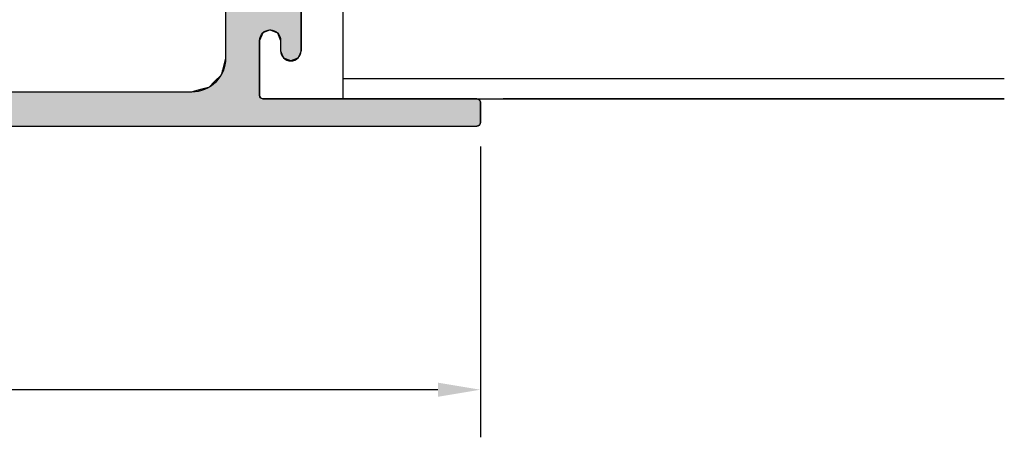
# Model space of a CAD drawing. Extents: x 25.4 to 34.95, y 28.62 to 31.7.
# Drawn here: x 32.05 to 34.95, y 28.62 to 29.85 of the extents above; entities that cross this region are included whole.
import ezdxf

# ---------------------------------------------------------------- set-up
doc = ezdxf.new("R2010")
doc.units = 0
doc.header["$PDMODE"] = 3
doc.layers.get('0').update_dxf_attribs({"linetype": 'CONTINUOUS'})
doc.layers.get('DEFPOINTS').update_dxf_attribs({"color": 252, "linetype": 'CONTINUOUS'})
for name, color, linetype in [('DIM', 1, 'CONTINUOUS'), ('GRID', 2, 'CONTINUOUS'), ('HATCH', 2, 'CONTINUOUS')]:
    doc.layers.add(name, color=color, linetype=linetype)
doc.styles.add('STD', font='txt')
doc.dimstyles.get("Standard").update_dxf_attribs({"dimtxt": 0.18, "dimasz": 0.18, "dimexe": 0.18, "dimexo": 0.0625, "dimgap": 0.09, "dimtad": 0, "dimtih": 1, "dimtoh": 1, "dimzin": 0, "dimcen": 0.09, "dimazin": 3, "dimtfac": 1, "dimtofl": 0, "dimtmove": 0, "dimatfit": 3})

# ---------------------------------------------------------------- blocks, each defined once
blk = doc.blocks.new('*U32')
at = {"layer": 'HATCH', "linetype": 'CONTINUOUS'}
for p, q in [((32.6537, 29.881), (32.6537, 29.8211)), ((32.8757, 29.881), (32.8757, 29.8211)), ((32.6537, 29.8211), (32.6537, 29.812)), ((32.6537, 29.812), (32.6537, 29.7901)), ((32.7628, 29.812), (32.7537, 29.7901)), ((32.7847, 29.8211), (32.7628, 29.812)), ((32.7847, 29.8211), (32.8066, 29.812)), ((32.8066, 29.812), (32.8157, 29.7901)), ((32.8757, 29.8211), (32.8757, 29.812)), ((32.8757, 29.812), (32.8757, 29.7901)), ((32.6537, 29.7901), (32.6537, 29.7601)), ((32.7537, 29.7901), (32.7537, 29.7601)), ((32.8157, 29.7901), (32.8157, 29.7601)), ((32.8757, 29.7901), (32.8757, 29.7601)), ((32.6537, 29.7601), (32.6537, 29.7601)), ((32.6537, 29.7601), (32.6537, 29.7601)), ((32.6537, 29.7601), (32.6537, 29.7596)), ((32.6537, 29.7596), (32.6537, 29.7572)), ((32.6537, 29.7572), (32.6537, 29.7572)), ((32.6537, 29.7572), (32.6537, 29.7572)), ((32.6537, 29.7572), (32.6537, 29.7501)), ((32.6537, 29.7501), (32.6537, 29.7501)), ((32.6537, 29.7501), (32.6537, 29.7501)), ((32.6537, 29.7501), (32.6537, 29.7384)), ((32.7537, 29.7601), (32.7537, 29.7601)), ((32.7537, 29.7601), (32.7537, 29.7601)), ((32.7537, 29.7601), (32.7537, 29.7596)), ((32.7537, 29.7596), (32.7537, 29.7572)), ((32.7537, 29.7572), (32.7537, 29.7572)), ((32.7537, 29.7572), (32.7537, 29.7572)), ((32.7537, 29.7572), (32.7537, 29.7501)), ((32.7537, 29.7501), (32.7537, 29.7501)), ((32.7537, 29.7501), (32.7537, 29.7501)), ((32.7537, 29.7501), (32.7537, 29.7384)), ((32.8157, 29.7601), (32.8157, 29.7601)), ((32.8157, 29.7601), (32.8157, 29.7601)), ((32.8157, 29.7601), (32.8157, 29.7596)), ((32.8157, 29.7596), (32.8167, 29.7572)), ((32.8167, 29.7572), (32.8167, 29.7572)), ((32.8167, 29.7572), (32.8167, 29.7572)), ((32.8167, 29.7572), (32.8196, 29.7501)), ((32.8196, 29.7501), (32.8196, 29.7501)), ((32.8196, 29.7501), (32.8196, 29.7501)), ((32.8196, 29.7501), (32.8245, 29.7384)), ((32.8717, 29.7501), (32.8669, 29.7384)), ((32.8747, 29.7572), (32.8717, 29.7501)), ((32.8717, 29.7501), (32.8717, 29.7501)), ((32.8717, 29.7501), (32.8717, 29.7501)), ((32.8757, 29.7596), (32.8747, 29.7572)), ((32.8747, 29.7572), (32.8747, 29.7572)), ((32.8747, 29.7572), (32.8747, 29.7572)), ((32.8757, 29.7601), (32.8757, 29.7601)), ((32.8757, 29.7601), (32.8757, 29.7601)), ((32.8757, 29.7601), (32.8757, 29.7596)), ((32.6514, 29.7296), (32.6462, 29.7101)), ((32.6537, 29.7381), (32.6514, 29.7296)), ((32.6537, 29.7384), (32.6537, 29.7381)), ((32.7537, 29.7384), (32.7537, 29.7381)), ((32.7537, 29.7381), (32.7537, 29.7296)), ((32.7537, 29.7296), (32.7537, 29.7101)), ((32.8245, 29.7384), (32.8252, 29.7381)), ((32.8457, 29.7296), (32.8252, 29.7381)), ((32.8662, 29.7381), (32.8457, 29.7296)), ((32.8669, 29.7384), (32.8662, 29.7381)), ((32.6403, 29.6881), (32.6213, 29.6691)), ((32.6411, 29.691), (32.6403, 29.6881)), ((32.6435, 29.7001), (32.6411, 29.6911)), ((32.6411, 29.6911), (32.6411, 29.6911)), ((32.6411, 29.6911), (32.6411, 29.691)), ((32.6411, 29.691), (32.6411, 29.691)), ((32.6411, 29.691), (32.6411, 29.691)), ((32.6411, 29.691), (32.6411, 29.691)), ((32.6443, 29.703), (32.6435, 29.7001)), ((32.6435, 29.7001), (32.6435, 29.7001)), ((32.6435, 29.7001), (32.6435, 29.7001)), ((32.6462, 29.7101), (32.6443, 29.703)), ((32.6443, 29.703), (32.6443, 29.703)), ((32.6443, 29.703), (32.6443, 29.703)), ((32.6462, 29.7101), (32.6462, 29.7101)), ((32.6462, 29.7101), (32.6462, 29.7101)), ((32.7537, 29.7101), (32.7537, 29.7101)), ((32.7537, 29.7101), (32.7537, 29.7101)), ((32.7537, 29.7101), (32.7537, 29.703)), ((32.7537, 29.703), (32.7537, 29.703)), ((32.7537, 29.703), (32.7537, 29.703)), ((32.7537, 29.703), (32.7537, 29.7001)), ((32.7537, 29.7001), (32.7537, 29.7001)), ((32.7537, 29.7001), (32.7537, 29.7001)), ((32.7537, 29.7001), (32.7537, 29.6911)), ((32.7537, 29.6911), (32.7537, 29.6911)), ((32.7537, 29.6911), (32.7537, 29.691)), ((32.7537, 29.691), (32.7537, 29.691)), ((32.7537, 29.691), (32.7537, 29.691)), ((32.7537, 29.691), (32.7537, 29.691)), ((32.7537, 29.691), (32.7537, 29.6881)), ((32.7537, 29.6881), (32.7537, 29.6691)), ((32.6213, 29.6691), (32.605, 29.6528)), ((32.6213, 29.6691), (32.6213, 29.6691)), ((32.6213, 29.6691), (32.6213, 29.6691)), ((32.6213, 29.6691), (32.6213, 29.6691)), ((32.6213, 29.6691), (32.6213, 29.6691)), ((32.7537, 29.6691), (32.7537, 29.6691)), ((32.7537, 29.6691), (32.7537, 29.6691)), ((32.7537, 29.6691), (32.7537, 29.6691)), ((32.7537, 29.6691), (32.7537, 29.6691)), ((32.7537, 29.6691), (32.7537, 29.6528)), ((32.5537, 29.6381), (32.0515, 29.6381)), ((32.5622, 29.6404), (32.5537, 29.6381)), ((32.5838, 29.6462), (32.5622, 29.6404)), ((32.5872, 29.6471), (32.5838, 29.6462)), ((32.5876, 29.6472), (32.5872, 29.6471)), ((32.5872, 29.6471), (32.5872, 29.6471)), ((32.6037, 29.6515), (32.5876, 29.6472)), ((32.5876, 29.6472), (32.5876, 29.6472)), ((32.5876, 29.6472), (32.5876, 29.6472)), ((32.5876, 29.6472), (32.5876, 29.6472)), ((32.5876, 29.6472), (32.5876, 29.6472)), ((32.605, 29.6528), (32.6037, 29.6515)), ((32.7537, 29.6528), (32.7537, 29.6515)), ((32.7537, 29.6515), (32.7537, 29.6472)), ((32.7537, 29.6472), (32.7537, 29.6472)), ((32.7537, 29.6472), (32.7537, 29.6472)), ((32.7537, 29.6472), (32.7537, 29.6472)), ((32.7537, 29.6472), (32.7537, 29.6472)), ((32.7537, 29.6472), (32.7537, 29.6471)), ((32.7537, 29.6471), (32.7537, 29.6471)), ((32.7537, 29.6471), (32.7537, 29.6462)), ((32.7537, 29.6462), (32.7537, 29.6404)), ((32.7537, 29.6404), (32.7537, 29.6381)), ((32.7537, 29.6381), (32.7537, 29.6381)), ((32.7537, 29.6381), (32.7537, 29.6381)), ((32.7537, 29.6381), (32.7537, 29.6281)), ((32.7537, 29.6281), (32.7537, 29.6281)), ((32.7537, 29.6281), (32.7537, 29.6281)), ((32.7537, 29.6281), (32.7566, 29.621)), ((32.7566, 29.621), (32.7637, 29.6181)), ((32.7637, 29.6181), (33.3937, 29.6181)), ((33.3937, 29.6181), (33.4007, 29.6152)), ((33.4007, 29.6152), (33.4037, 29.6081)), ((33.4037, 29.6081), (33.4037, 29.5968)), ((33.4037, 29.5968), (33.4037, 29.5842)), ((33.4037, 29.5842), (33.4037, 29.5637)), ((33.4007, 29.541), (33.3937, 29.5381)), ((33.4026, 29.5454), (33.4007, 29.541)), ((33.4037, 29.5481), (33.4026, 29.5454)), ((33.4037, 29.5637), (33.4037, 29.5481)), ((25.4337, 29.5381), (33.3937, 29.5381))]:
    blk.add_line(p, q, dxfattribs=at)
for points in [[(32.6537, 29.881), (32.6537, 29.8211), (32.8757, 29.8211)], [(32.6537, 29.8211), (32.6537, 29.812), (32.7628, 29.812)], [(32.6537, 29.812), (32.6537, 29.7901), (32.7537, 29.7901)], [(32.7847, 29.8211), (32.8066, 29.812), (32.8757, 29.812)], [(32.8066, 29.812), (32.8157, 29.7901), (32.8757, 29.7901)], [(32.6537, 29.7901), (32.6537, 29.7601), (32.7537, 29.7601)], [(32.8157, 29.7901), (32.8157, 29.7601), (32.8757, 29.7601)], [(32.6537, 29.7601), (32.6537, 29.7601), (32.7537, 29.7601)], [(32.6537, 29.7601), (32.6537, 29.7601), (32.7537, 29.7601)], [(32.6537, 29.7601), (32.6537, 29.7596), (32.7537, 29.7596)], [(32.6537, 29.7596), (32.6537, 29.7572), (32.7537, 29.7572)], [(32.6537, 29.7572), (32.6537, 29.7572), (32.7537, 29.7572)], [(32.6537, 29.7572), (32.6537, 29.7572), (32.7537, 29.7572)], [(32.6537, 29.7572), (32.6537, 29.7501), (32.7537, 29.7501)], [(32.6537, 29.7501), (32.6537, 29.7501), (32.7537, 29.7501)], [(32.6537, 29.7501), (32.6537, 29.7501), (32.7537, 29.7501)], [(32.6537, 29.7501), (32.6537, 29.7384), (32.7537, 29.7384)], [(32.8157, 29.7601), (32.8157, 29.7601), (32.8757, 29.7601)], [(32.8157, 29.7601), (32.8157, 29.7601), (32.8757, 29.7601)], [(32.8157, 29.7601), (32.8157, 29.7596), (32.8757, 29.7596)], [(32.8157, 29.7596), (32.8167, 29.7572), (32.8747, 29.7572)], [(32.8167, 29.7572), (32.8167, 29.7572), (32.8747, 29.7572)], [(32.8167, 29.7572), (32.8167, 29.7572), (32.8747, 29.7572)], [(32.8167, 29.7572), (32.8196, 29.7501), (32.8717, 29.7501)], [(32.8196, 29.7501), (32.8196, 29.7501), (32.8717, 29.7501)], [(32.8196, 29.7501), (32.8196, 29.7501), (32.8717, 29.7501)], [(32.8196, 29.7501), (32.8245, 29.7384), (32.8669, 29.7384)], [(32.6514, 29.7296), (32.6462, 29.7101), (32.7537, 29.7101)], [(32.6537, 29.7381), (32.6514, 29.7296), (32.7537, 29.7296)], [(32.6537, 29.7384), (32.6537, 29.7381), (32.7537, 29.7381)], [(32.8245, 29.7384), (32.8252, 29.7381), (32.8662, 29.7381)], [(32.6403, 29.6881), (32.6213, 29.6691), (32.7537, 29.6691)], [(32.6411, 29.691), (32.6403, 29.6881), (32.7537, 29.6881)], [(32.6435, 29.7001), (32.6411, 29.6911), (32.7537, 29.6911)], [(32.6411, 29.6911), (32.6411, 29.6911), (32.7537, 29.6911)], [(32.6411, 29.6911), (32.6411, 29.691), (32.7537, 29.691)], [(32.6411, 29.691), (32.6411, 29.691), (32.7537, 29.691)], [(32.6411, 29.691), (32.6411, 29.691), (32.7537, 29.691)], [(32.6411, 29.691), (32.6411, 29.691), (32.7537, 29.691)], [(32.6443, 29.703), (32.6435, 29.7001), (32.7537, 29.7001)], [(32.6435, 29.7001), (32.6435, 29.7001), (32.7537, 29.7001)], [(32.6435, 29.7001), (32.6435, 29.7001), (32.7537, 29.7001)], [(32.6462, 29.7101), (32.6443, 29.703), (32.7537, 29.703)], [(32.6443, 29.703), (32.6443, 29.703), (32.7537, 29.703)], [(32.6443, 29.703), (32.6443, 29.703), (32.7537, 29.703)], [(32.6462, 29.7101), (32.6462, 29.7101), (32.7537, 29.7101)], [(32.6462, 29.7101), (32.6462, 29.7101), (32.7537, 29.7101)], [(32.6213, 29.6691), (32.605, 29.6528), (32.7537, 29.6528)], [(32.6213, 29.6691), (32.6213, 29.6691), (32.7537, 29.6691)], [(32.6213, 29.6691), (32.6213, 29.6691), (32.7537, 29.6691)], [(32.6213, 29.6691), (32.6213, 29.6691), (32.7537, 29.6691)], [(32.6213, 29.6691), (32.6213, 29.6691), (32.7537, 29.6691)], [(25.5289, 29.6281), (25.5054, 29.621), (32.7566, 29.621)], [(31.212, 29.6381), (31.2062, 29.6281), (32.7537, 29.6281)], [(31.2062, 29.6281), (31.2062, 29.6281), (32.7537, 29.6281)], [(31.2062, 29.6281), (31.2062, 29.6281), (32.7537, 29.6281)], [(32.0515, 29.6381), (31.5493, 29.6381), (32.7537, 29.6381)], [(32.5537, 29.6381), (32.0515, 29.6381), (32.7537, 29.6381)], [(32.5622, 29.6404), (32.5537, 29.6381), (32.7537, 29.6381)], [(32.5838, 29.6462), (32.5622, 29.6404), (32.7537, 29.6404)], [(32.5872, 29.6471), (32.5838, 29.6462), (32.7537, 29.6462)], [(32.5876, 29.6472), (32.5872, 29.6471), (32.7537, 29.6471)], [(32.5872, 29.6471), (32.5872, 29.6471), (32.7537, 29.6471)], [(32.6037, 29.6515), (32.5876, 29.6472), (32.7537, 29.6472)], [(32.5876, 29.6472), (32.5876, 29.6472), (32.7537, 29.6472)], [(32.5876, 29.6472), (32.5876, 29.6472), (32.7537, 29.6472)], [(32.5876, 29.6472), (32.5876, 29.6472), (32.7537, 29.6472)], [(32.5876, 29.6472), (32.5876, 29.6472), (32.7537, 29.6472)], [(32.605, 29.6528), (32.6037, 29.6515), (32.7537, 29.6515)], [(25.4625, 29.6081), (25.425, 29.5968), (33.4037, 29.5968)], [(25.4859, 29.6152), (25.4625, 29.6081), (33.4037, 29.6081)], [(25.4957, 29.6181), (25.4859, 29.6152), (33.4007, 29.6152)], [(25.5054, 29.621), (25.4957, 29.6181), (32.7637, 29.6181)], [(32.7637, 29.6181), (32.7637, 29.6181), (33.3937, 29.6181)], [(25.4084, 29.5842), (25.404, 29.5637), (33.4037, 29.5637)], [(25.425, 29.5968), (25.4084, 29.5842), (33.4037, 29.5842)], [(25.404, 29.5637), (25.4126, 29.5481), (33.4037, 29.5481)], [(25.4126, 29.5481), (25.4141, 29.5454), (33.4026, 29.5454)], [(25.4141, 29.5454), (25.4258, 29.541), (33.4007, 29.541)], [(25.4258, 29.541), (25.4337, 29.5381), (33.3937, 29.5381)], [(25.4337, 29.5381), (25.4337, 29.5381), (33.3937, 29.5381)]]:
    blk.add_solid(points, dxfattribs=at)
at = {"layer": 'HATCH', "linetype": 'CONTINUOUS', "extrusion": (0, 0, -1)}
for points in [[(-32.6537, 29.881), (-32.8757, 29.881), (-32.8757, 29.8211)], [(-32.6537, 29.8211), (-32.7847, 29.8211), (-32.7628, 29.812)], [(-32.6537, 29.812), (-32.7628, 29.812), (-32.7537, 29.7901)], [(-32.7847, 29.8211), (-32.8757, 29.8211), (-32.8757, 29.812)], [(-32.8066, 29.812), (-32.8757, 29.812), (-32.8757, 29.7901)], [(-32.6537, 29.7901), (-32.7537, 29.7901), (-32.7537, 29.7601)], [(-32.8157, 29.7901), (-32.8757, 29.7901), (-32.8757, 29.7601)], [(-32.6537, 29.7601), (-32.7537, 29.7601), (-32.7537, 29.7601)], [(-32.6537, 29.7601), (-32.7537, 29.7601), (-32.7537, 29.7601)], [(-32.6537, 29.7601), (-32.7537, 29.7601), (-32.7537, 29.7596)], [(-32.6537, 29.7596), (-32.7537, 29.7596), (-32.7537, 29.7572)], [(-32.6537, 29.7572), (-32.7537, 29.7572), (-32.7537, 29.7572)], [(-32.6537, 29.7572), (-32.7537, 29.7572), (-32.7537, 29.7572)], [(-32.6537, 29.7572), (-32.7537, 29.7572), (-32.7537, 29.7501)], [(-32.6537, 29.7501), (-32.7537, 29.7501), (-32.7537, 29.7501)], [(-32.6537, 29.7501), (-32.7537, 29.7501), (-32.7537, 29.7501)], [(-32.6537, 29.7501), (-32.7537, 29.7501), (-32.7537, 29.7384)], [(-32.8157, 29.7601), (-32.8757, 29.7601), (-32.8757, 29.7601)], [(-32.8157, 29.7601), (-32.8757, 29.7601), (-32.8757, 29.7601)], [(-32.8157, 29.7601), (-32.8757, 29.7601), (-32.8757, 29.7596)], [(-32.8157, 29.7596), (-32.8757, 29.7596), (-32.8747, 29.7572)], [(-32.8167, 29.7572), (-32.8747, 29.7572), (-32.8747, 29.7572)], [(-32.8167, 29.7572), (-32.8747, 29.7572), (-32.8747, 29.7572)], [(-32.8167, 29.7572), (-32.8747, 29.7572), (-32.8717, 29.7501)], [(-32.8196, 29.7501), (-32.8717, 29.7501), (-32.8717, 29.7501)], [(-32.8196, 29.7501), (-32.8717, 29.7501), (-32.8717, 29.7501)], [(-32.8196, 29.7501), (-32.8717, 29.7501), (-32.8669, 29.7384)], [(-32.6514, 29.7296), (-32.7537, 29.7296), (-32.7537, 29.7101)], [(-32.6537, 29.7384), (-32.7537, 29.7384), (-32.7537, 29.7381)], [(-32.6537, 29.7381), (-32.7537, 29.7381), (-32.7537, 29.7296)], [(-32.8245, 29.7384), (-32.8669, 29.7384), (-32.8662, 29.7381)], [(-32.8252, 29.7381), (-32.8662, 29.7381), (-32.8457, 29.7296)], [(-32.6403, 29.6881), (-32.7537, 29.6881), (-32.7537, 29.6691)], [(-32.6411, 29.6911), (-32.7537, 29.6911), (-32.7537, 29.6911)], [(-32.6411, 29.6911), (-32.7537, 29.6911), (-32.7537, 29.691)], [(-32.6411, 29.691), (-32.7537, 29.691), (-32.7537, 29.691)], [(-32.6411, 29.691), (-32.7537, 29.691), (-32.7537, 29.691)], [(-32.6411, 29.691), (-32.7537, 29.691), (-32.7537, 29.691)], [(-32.6411, 29.691), (-32.7537, 29.691), (-32.7537, 29.6881)], [(-32.6435, 29.7001), (-32.7537, 29.7001), (-32.7537, 29.7001)], [(-32.6435, 29.7001), (-32.7537, 29.7001), (-32.7537, 29.7001)], [(-32.6435, 29.7001), (-32.7537, 29.7001), (-32.7537, 29.6911)], [(-32.6443, 29.703), (-32.7537, 29.703), (-32.7537, 29.703)], [(-32.6443, 29.703), (-32.7537, 29.703), (-32.7537, 29.703)], [(-32.6443, 29.703), (-32.7537, 29.703), (-32.7537, 29.7001)], [(-32.6462, 29.7101), (-32.7537, 29.7101), (-32.7537, 29.7101)], [(-32.6462, 29.7101), (-32.7537, 29.7101), (-32.7537, 29.7101)], [(-32.6462, 29.7101), (-32.7537, 29.7101), (-32.7537, 29.703)], [(-32.6213, 29.6691), (-32.7537, 29.6691), (-32.7537, 29.6691)], [(-32.6213, 29.6691), (-32.7537, 29.6691), (-32.7537, 29.6691)], [(-32.6213, 29.6691), (-32.7537, 29.6691), (-32.7537, 29.6691)], [(-32.6213, 29.6691), (-32.7537, 29.6691), (-32.7537, 29.6691)], [(-32.6213, 29.6691), (-32.7537, 29.6691), (-32.7537, 29.6528)], [(-25.5289, 29.6281), (-32.7537, 29.6281), (-32.7566, 29.621)], [(-31.2062, 29.6281), (-32.7537, 29.6281), (-32.7537, 29.6281)], [(-31.2062, 29.6281), (-32.7537, 29.6281), (-32.7537, 29.6281)], [(-31.212, 29.6381), (-32.7537, 29.6381), (-32.7537, 29.6281)], [(-32.0515, 29.6381), (-32.7537, 29.6381), (-32.7537, 29.6381)], [(-32.5537, 29.6381), (-32.7537, 29.6381), (-32.7537, 29.6381)], [(-32.5622, 29.6404), (-32.7537, 29.6404), (-32.7537, 29.6381)], [(-32.5838, 29.6462), (-32.7537, 29.6462), (-32.7537, 29.6404)], [(-32.5872, 29.6471), (-32.7537, 29.6471), (-32.7537, 29.6471)], [(-32.5872, 29.6471), (-32.7537, 29.6471), (-32.7537, 29.6462)], [(-32.5876, 29.6472), (-32.7537, 29.6472), (-32.7537, 29.6472)], [(-32.5876, 29.6472), (-32.7537, 29.6472), (-32.7537, 29.6472)], [(-32.5876, 29.6472), (-32.7537, 29.6472), (-32.7537, 29.6472)], [(-32.5876, 29.6472), (-32.7537, 29.6472), (-32.7537, 29.6472)], [(-32.5876, 29.6472), (-32.7537, 29.6472), (-32.7537, 29.6471)], [(-32.6037, 29.6515), (-32.7537, 29.6515), (-32.7537, 29.6472)], [(-32.605, 29.6528), (-32.7537, 29.6528), (-32.7537, 29.6515)], [(-25.4625, 29.6081), (-33.4037, 29.6081), (-33.4037, 29.5968)], [(-25.4859, 29.6152), (-33.4007, 29.6152), (-33.4037, 29.6081)], [(-25.4957, 29.6181), (-33.3937, 29.6181), (-33.4007, 29.6152)], [(-25.5054, 29.621), (-32.7566, 29.621), (-32.7637, 29.6181)], [(-25.4084, 29.5842), (-33.4037, 29.5842), (-33.4037, 29.5637)], [(-25.425, 29.5968), (-33.4037, 29.5968), (-33.4037, 29.5842)], [(-25.404, 29.5637), (-33.4037, 29.5637), (-33.4037, 29.5481)], [(-25.4126, 29.5481), (-33.4037, 29.5481), (-33.4026, 29.5454)], [(-25.4141, 29.5454), (-33.4026, 29.5454), (-33.4007, 29.541)], [(-25.4258, 29.541), (-33.4007, 29.541), (-33.3937, 29.5381)]]:
    blk.add_solid(points, dxfattribs=at)
blk = doc.blocks.new('*U3')
at = {"layer": 'DIM', "style": 'STD'}
blk.add_text('8"', height=0.125, dxfattribs=at).set_placement((29.3247, 28.7008))
blk = doc.blocks.new('*D2')
at = {"layer": 'DEFPOINTS', "color": 0}
for p in [(25.4037, 29.5681), (33.4037, 29.5481), (33.4037, 28.7622)]:
    blk.add_point(p, dxfattribs=at)
at = {"layer": 'DIM', "color": 3}
for p, q in [((25.4037, 29.4981), (25.4037, 28.6222)), ((33.4037, 29.4781), (33.4037, 28.6222))]:
    blk.add_line(p, q, dxfattribs=at)
at = {"layer": 'DIM', "color": 2}
for p, q in [((25.5287, 28.7622), (29.2417, 28.7622)), ((33.2787, 28.7622), (29.5656, 28.7622))]:
    blk.add_line(p, q, dxfattribs=at)
for points in [[(25.5287, 28.7831), (25.5287, 28.7414), (25.4037, 28.7622)], [(33.2787, 28.7831), (33.2787, 28.7414), (33.4037, 28.7622)]]:
    blk.add_solid(points, dxfattribs=at)
blk.add_blockref('*U3', (0, 0))

msp = doc.modelspace()

# ---------------------------------------------------------------- linework, layer by layer
for points in [[(32.6537, 31.6881), (32.6537, 29.7381, -0.414214), (32.5537, 29.6381), (31.5493, 29.6381, -0.414214)], [(25.4337, 29.5381), (33.3937, 29.5381, 0.414214), (33.4037, 29.5481), (33.4037, 29.6081, 0.414214), (33.3937, 29.6181), (32.7637, 29.6181, -0.414214), (32.7537, 29.6281), (32.7537, 29.7901, -0.414214), (32.7847, 29.8211, -0.414214), (32.8157, 29.7901), (32.8157, 29.7596, 1), (32.8757, 29.7596), (32.8757, 29.9821, 0.414214)]]:
    msp.add_lwpolyline(points, format="xyb")
at = {"layer": 'GRID'}
for p, q in [((33.0002, 29.6181), (33.0002, 30.135)), ((33.0002, 29.6781), (34.9462, 29.6781)), ((33.0002, 29.6181), (34.9462, 29.6181)), ((34.9462, 29.6181), (33.4711, 29.6181))]:
    msp.add_line(p, q, dxfattribs=at)

# ---------------------------------------------------------------- block references
at = {"layer": 'HATCH', "linetype": 'CONTINUOUS'}
msp.add_blockref('*U32', (0, 0), dxfattribs=at)

# ---------------------------------------------------------------- dimensions: what is measured, and where the dimension line sits
at = {"layer": 'DIM'}
dim = msp.add_linear_dim(base=(33.4037, 28.7622), p1=(25.4037, 29.5681), p2=(33.4037, 29.5481), dimstyle='Standard', dxfattribs=at)
dim.commit()
dim.dimension.update_dxf_attribs({"geometry": '*D2', "text_midpoint": (29.4037, 28.7622)})

doc.saveas('drawing.dxf')
